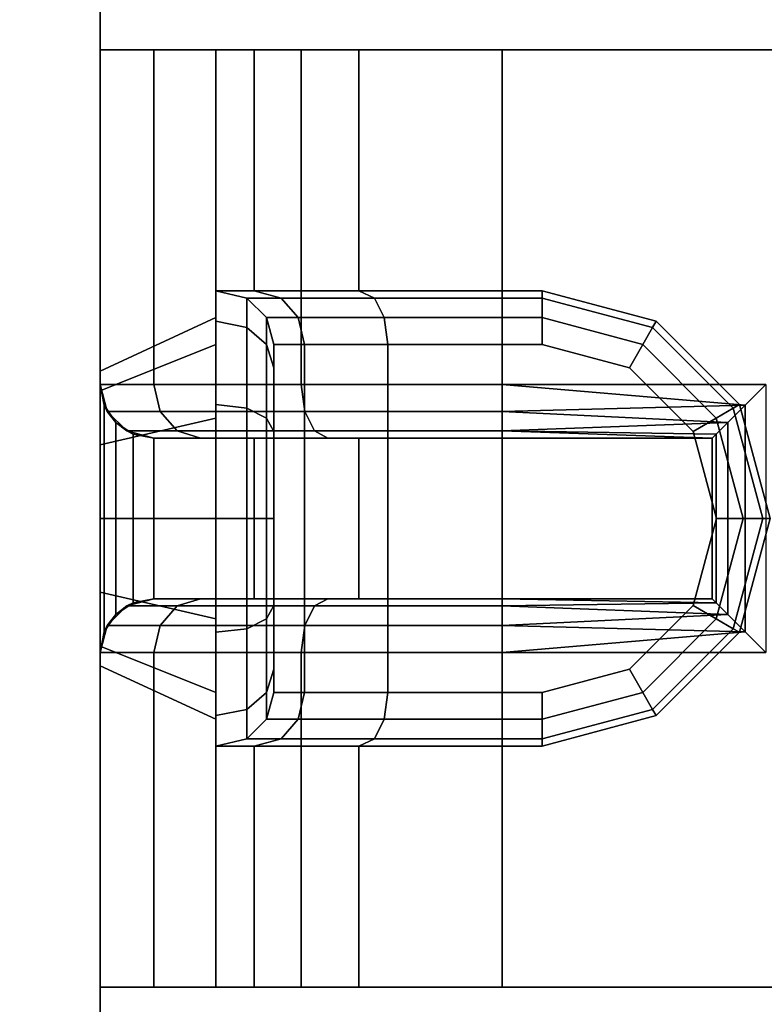
# Model space of a CAD drawing. Extents: x -186 to 138, y 19 to 109.
# Drawn here: x -183 to -183, y 51 to 52 of the extents above; entities that cross this region are included whole.
import ezdxf

# ---------------------------------------------------------------- set-up
doc = ezdxf.new("R2010")
doc.units = 0
doc.header["$LTSCALE"] = 96
doc.header["$MEASUREMENT"] = 0
for name, color, linetype in [('AFUFR-3-TPLM', 7, 'Continuous'), ('AFUWA-3-BTPT', 7, 'Continuous'), ('AFUWA-3-MDLM', 7, 'Continuous'), ('MAIN_FURN', 7, 'Continuous')]:
    doc.layers.add(name, color=color, linetype=linetype)

# ---------------------------------------------------------------- blocks, each defined once
blk = doc.blocks.new('MO6630LNTTGU3')
at = {"layer": 'AFUFR-3-TPLM', "color": 42, "linetype": 'Continuous'}
for points, invisible_edges in [([(0, -30, 28), (66, 0, 28), (0, 0, 28)], 1), ([(66, -30, 28), (66, 0, 28), (0, -30, 28)], 2), ([(66, -30, 29), (0, 0, 29), (66, 0, 29)], 1), ([(0, -30, 29), (0, 0, 29), (66, -30, 29)], 2)]:
    blk.add_3dface(points, dxfattribs=dict(at, invisible_edges=invisible_edges))
blk = doc.blocks.new('ZN5718MODL')
at = {"layer": 'AFUWA-3-BTPT', "color": 30, "linetype": 'Continuous'}
for points, invisible_edges in [([(31.375, -0.75, 17.625), (31.375, -0.80024, 17.8125), (31.0625, -0.80024, 17.8125)], 12), ([(31.0625, -0.75, 17.625), (31.375, -0.75, 17.625), (31.0625, -0.80024, 17.8125)], 2), ([(31.9375, -0.858, 14), (31.0625, -0.75, 14), (31.0625, -0.858, 14)], 1), ([(31.9375, -0.75, 14), (31.0625, -0.75, 14), (31.9375, -0.858, 14)], 2), ([(31.0625, -0.75, 14), (31.3625, -0.75, 14.375), (31.3625, -0.75, 17)], 15), ([(31.38092, -0.75, 14.30625), (31.3625, -0.75, 14.375), (31.0625, -0.75, 14)], 14), ([(31.43125, -0.75, 14.25592), (31.38092, -0.75, 14.30625), (31.0625, -0.75, 14)], 14), ([(31.0625, -0.75, 17.625), (31.3625, -0.75, 17), (31.375, -0.75, 17.379)], 15), ([(31.375, -0.75, 17.625), (31.0625, -0.75, 17.625), (31.375, -0.75, 17.379)], 2), ([(31.0625, -0.75, 14), (31.9375, -0.75, 14), (31.5, -0.75, 14.2375)], 14), ([(31.43125, -0.75, 14.25592), (31.0625, -0.75, 14), (31.5, -0.75, 14.2375)], 3), ([(31.3625, -0.75, 17), (31.0625, -0.75, 17.625), (31.0625, -0.75, 14)], 13), ([(31.0625, -0.75, 14), (31.0625, -0.858, 17.625), (31.0625, -0.858, 14)], 1), ([(31.0625, -0.75, 17.625), (31.0625, -0.858, 17.625), (31.0625, -0.75, 14)], 3), ([(31.0625, -0.80024, 17.8125), (31.0625, -0.858, 17.625), (31.0625, -0.75, 17.625)], 3), ([(31.3125, -0.858, 17), (31.33762, -0.858, 17.09375), (31.3625, -0.75, 17)], 2), ([(31.38092, -0.75, 16.93125), (31.3125, -0.858, 17), (31.3625, -0.75, 17)], 1), ([(31.33762, -0.858, 16.90625), (31.3125, -0.858, 17), (31.38092, -0.75, 16.93125)], 2), ([(31.3125, -0.858, 14.375), (31.33762, -0.858, 14.46875), (31.3625, -0.75, 14.375)], 2), ([(31.38092, -0.75, 14.30625), (31.3125, -0.858, 14.375), (31.3625, -0.75, 14.375)], 1), ([(31.33762, -0.858, 14.28125), (31.3125, -0.858, 14.375), (31.38092, -0.75, 14.30625)], 2), ([(31.33762, -0.858, 17.09375), (31.40625, -0.858, 17.16238), (31.38092, -0.75, 17.06875)], 2), ([(31.3625, -0.75, 17), (31.33762, -0.858, 17.09375), (31.38092, -0.75, 17.06875)], 1), ([(31.43125, -0.75, 16.88092), (31.33762, -0.858, 16.90625), (31.38092, -0.75, 16.93125)], 1), ([(31.40625, -0.858, 16.83762), (31.33762, -0.858, 16.90625), (31.43125, -0.75, 16.88092)], 2), ([(31.33762, -0.858, 14.46875), (31.40625, -0.858, 14.53738), (31.38092, -0.75, 14.44375)], 2), ([(31.3625, -0.75, 14.375), (31.33762, -0.858, 14.46875), (31.38092, -0.75, 14.44375)], 1), ([(31.43125, -0.75, 14.25592), (31.33762, -0.858, 14.28125), (31.38092, -0.75, 14.30625)], 1), ([(31.40625, -0.858, 14.21262), (31.33762, -0.858, 14.28125), (31.43125, -0.75, 14.25592)], 2), ([(31.3625, -0.75, 17), (31.38092, -0.75, 14.44375), (31.38092, -0.75, 16.93125)], 3), ([(31.3625, -0.75, 14.375), (31.38092, -0.75, 14.44375), (31.3625, -0.75, 17)], 14), ([(31.375, -0.75, 17.379), (31.3625, -0.75, 17), (31.38092, -0.75, 17.06875)], 13), ([(31.625, -0.75, 17.379), (31.39413, -0.75381, 17.39813), (31.375, -0.75, 17.379)], 1), ([(31.4, -0.80604, 17.80915), (31.375, -0.75, 17.625), (31.4, -0.7567, 17.625)], 1), ([(31.375, -0.80024, 17.8125), (31.375, -0.75, 17.625), (31.4, -0.80604, 17.80915)], 2), ([(31.375, -0.75, 17.379), (31.5, -0.75, 17.1375), (31.625, -0.75, 17.379)], 3), ([(31.43125, -0.75, 17.11908), (31.5, -0.75, 17.1375), (31.375, -0.75, 17.379)], 14), ([(31.38092, -0.75, 17.06875), (31.43125, -0.75, 17.11908), (31.375, -0.75, 17.379)], 14), ([(31.38092, -0.75, 17.06875), (31.40625, -0.858, 17.16238), (31.43125, -0.75, 17.11908)], 1), ([(31.38092, -0.75, 14.44375), (31.40625, -0.858, 14.53738), (31.43125, -0.75, 14.49408)], 1), ([(31.38092, -0.75, 16.93125), (31.43125, -0.75, 14.49408), (31.43125, -0.75, 16.88092)], 3), ([(31.38092, -0.75, 14.44375), (31.43125, -0.75, 14.49408), (31.38092, -0.75, 16.93125)], 14), ([(31.60587, -0.75381, 17.39813), (31.39413, -0.75381, 17.39813), (31.625, -0.75, 17.379)], 2), ([(31.5, -0.75, 16.8625), (31.40625, -0.858, 16.83762), (31.43125, -0.75, 16.88092)], 1), ([(31.5, -0.858, 16.8125), (31.40625, -0.858, 16.83762), (31.5, -0.75, 16.8625)], 2), ([(31.40625, -0.858, 17.16238), (31.5, -0.858, 17.1875), (31.43125, -0.75, 17.11908)], 2), ([(31.5, -0.75, 14.2375), (31.40625, -0.858, 14.21262), (31.43125, -0.75, 14.25592)], 1), ([(31.5, -0.858, 14.1875), (31.40625, -0.858, 14.21262), (31.5, -0.75, 14.2375)], 2), ([(31.40625, -0.858, 14.53738), (31.5, -0.858, 14.5625), (31.43125, -0.75, 14.49408)], 2), ([(31.43125, -0.75, 17.11908), (31.5, -0.858, 17.1875), (31.5, -0.75, 17.1375)], 1), ([(31.43125, -0.75, 14.49408), (31.5, -0.858, 14.5625), (31.5, -0.75, 14.5125)], 1), ([(31.43125, -0.75, 16.88092), (31.5, -0.75, 14.5125), (31.5, -0.75, 16.8625)], 3), ([(31.43125, -0.75, 14.49408), (31.5, -0.75, 14.5125), (31.43125, -0.75, 16.88092)], 14), ([(31.56875, -0.75, 16.88092), (31.5, -0.858, 16.8125), (31.5, -0.75, 16.8625)], 1), ([(31.59375, -0.858, 16.83762), (31.5, -0.858, 16.8125), (31.56875, -0.75, 16.88092)], 2), ([(31.5, -0.75, 17.1375), (31.59375, -0.858, 17.16238), (31.56875, -0.75, 17.11908)], 1), ([(31.5, -0.858, 17.1875), (31.59375, -0.858, 17.16238), (31.5, -0.75, 17.1375)], 2), ([(31.56875, -0.75, 14.25592), (31.5, -0.858, 14.1875), (31.5, -0.75, 14.2375)], 1), ([(31.59375, -0.858, 14.21262), (31.5, -0.858, 14.1875), (31.56875, -0.75, 14.25592)], 2), ([(31.5, -0.75, 14.5125), (31.59375, -0.858, 14.53738), (31.56875, -0.75, 14.49408)], 1), ([(31.5, -0.858, 14.5625), (31.59375, -0.858, 14.53738), (31.5, -0.75, 14.5125)], 2), ([(31.5, -0.75, 16.8625), (31.56875, -0.75, 14.49408), (31.56875, -0.75, 16.88092)], 3), ([(31.5, -0.75, 14.5125), (31.56875, -0.75, 14.49408), (31.5, -0.75, 16.8625)], 14), ([(31.5, -0.75, 17.1375), (31.56875, -0.75, 17.11908), (31.625, -0.75, 17.379)], 14), ([(31.5, -0.75, 14.2375), (31.9375, -0.75, 14), (31.56875, -0.75, 14.25592)], 3), ([(31.61908, -0.75, 16.93125), (31.59375, -0.858, 16.83762), (31.56875, -0.75, 16.88092)], 1), ([(31.56875, -0.75, 17.11908), (31.66238, -0.858, 17.09375), (31.61908, -0.75, 17.06875)], 1), ([(31.59375, -0.858, 17.16238), (31.66238, -0.858, 17.09375), (31.56875, -0.75, 17.11908)], 2), ([(31.61908, -0.75, 14.30625), (31.59375, -0.858, 14.21262), (31.56875, -0.75, 14.25592)], 1), ([(31.56875, -0.75, 14.49408), (31.66238, -0.858, 14.46875), (31.61908, -0.75, 14.44375)], 1), ([(31.59375, -0.858, 14.53738), (31.66238, -0.858, 14.46875), (31.56875, -0.75, 14.49408)], 2), ([(31.61908, -0.75, 14.44375), (31.56875, -0.75, 16.88092), (31.56875, -0.75, 14.49408)], 3), ([(31.61908, -0.75, 16.93125), (31.56875, -0.75, 16.88092), (31.61908, -0.75, 14.44375)], 14), ([(31.56875, -0.75, 17.11908), (31.61908, -0.75, 17.06875), (31.625, -0.75, 17.379)], 14), ([(31.9375, -0.75, 14), (31.61908, -0.75, 14.30625), (31.56875, -0.75, 14.25592)], 13), ([(31.66238, -0.858, 16.90625), (31.59375, -0.858, 16.83762), (31.61908, -0.75, 16.93125)], 2), ([(31.66238, -0.858, 14.28125), (31.59375, -0.858, 14.21262), (31.61908, -0.75, 14.30625)], 2), ([(31.625, -0.80024, 17.8125), (31.6, -0.7567, 17.625), (31.625, -0.75, 17.625)], 1), ([(31.6375, -0.75, 17), (31.66238, -0.858, 16.90625), (31.61908, -0.75, 16.93125)], 1), ([(31.61908, -0.75, 17.06875), (31.6875, -0.858, 17), (31.6375, -0.75, 17)], 1), ([(31.66238, -0.858, 17.09375), (31.6875, -0.858, 17), (31.61908, -0.75, 17.06875)], 2), ([(31.6375, -0.75, 14.375), (31.66238, -0.858, 14.28125), (31.61908, -0.75, 14.30625)], 1), ([(31.61908, -0.75, 14.44375), (31.6875, -0.858, 14.375), (31.6375, -0.75, 14.375)], 1), ([(31.66238, -0.858, 14.46875), (31.6875, -0.858, 14.375), (31.61908, -0.75, 14.44375)], 2), ([(31.6375, -0.75, 14.375), (31.61908, -0.75, 16.93125), (31.61908, -0.75, 14.44375)], 3), ([(31.6375, -0.75, 17), (31.61908, -0.75, 16.93125), (31.6375, -0.75, 14.375)], 14), ([(31.625, -0.75, 17.379), (31.61908, -0.75, 17.06875), (31.6375, -0.75, 17)], 13), ([(31.6375, -0.75, 14.375), (31.61908, -0.75, 14.30625), (31.9375, -0.75, 14)], 14), ([(31.9375, -0.75, 17.625), (31.625, -0.80024, 17.8125), (31.625, -0.75, 17.625)], 1), ([(31.9375, -0.80024, 17.8125), (31.625, -0.80024, 17.8125), (31.9375, -0.75, 17.625)], 2), ([(31.625, -0.75, 17.379), (31.6375, -0.75, 17), (31.9375, -0.75, 17.625)], 15), ([(31.625, -0.75, 17.625), (31.625, -0.75, 17.379), (31.9375, -0.75, 17.625)], 2), ([(31.6875, -0.858, 17), (31.66238, -0.858, 16.90625), (31.6375, -0.75, 17)], 2), ([(31.6875, -0.858, 14.375), (31.66238, -0.858, 14.28125), (31.6375, -0.75, 14.375)], 2), ([(31.9375, -0.75, 14), (31.6375, -0.75, 17), (31.6375, -0.75, 14.375)], 15), ([(31.9375, -0.75, 17.625), (31.6375, -0.75, 17), (31.9375, -0.75, 14)], 3), ([(31.9375, -0.858, 17.625), (31.9375, -0.75, 14), (31.9375, -0.858, 14)], 1), ([(31.9375, -0.75, 17.625), (31.9375, -0.75, 14), (31.9375, -0.858, 17.625)], 14), ([(31.9375, -0.80024, 17.8125), (31.9375, -0.75, 17.625), (31.9375, -0.858, 17.625)], 14), ([(31.58964, -0.76464, 17.41436), (31.39413, -0.75381, 17.39813), (31.60587, -0.75381, 17.39813)], 1), ([(31.41036, -0.76464, 17.41436), (31.39413, -0.75381, 17.39813), (31.58964, -0.76464, 17.41436)], 2), ([(31.4183, -0.82189, 17.8), (31.4, -0.7567, 17.625), (31.4183, -0.775, 17.625)], 1), ([(31.4, -0.80604, 17.80915), (31.4, -0.7567, 17.625), (31.4183, -0.82189, 17.8)], 2), ([(31.6, -0.80604, 17.80915), (31.5817, -0.775, 17.625), (31.6, -0.7567, 17.625)], 1), ([(31.6, -0.80604, 17.80915), (31.6, -0.7567, 17.625), (31.625, -0.80024, 17.8125)], 2), ([(31.57881, -0.78087, 17.42519), (31.41036, -0.76464, 17.41436), (31.58964, -0.76464, 17.41436)], 1), ([(31.42119, -0.78087, 17.42519), (31.41036, -0.76464, 17.41436), (31.57881, -0.78087, 17.42519)], 2), ([(31.425, -0.84354, 17.7875), (31.4183, -0.775, 17.625), (31.425, -0.8, 17.625)], 1), ([(31.4183, -0.82189, 17.8), (31.4183, -0.775, 17.625), (31.425, -0.84354, 17.7875)], 2), ([(31.42119, -0.78087, 17.42519), (31.575, -0.8, 17.429), (31.425, -0.8, 17.429)], 1), ([(31.57881, -0.78087, 17.42519), (31.575, -0.8, 17.429), (31.42119, -0.78087, 17.42519)], 2), ([(31.5817, -0.82189, 17.8), (31.575, -0.8, 17.625), (31.5817, -0.775, 17.625)], 1), ([(31.5817, -0.82189, 17.8), (31.5817, -0.775, 17.625), (31.6, -0.80604, 17.80915)], 2), ([(31.375, -0.80024, 17.8125), (31.375, -0.9375, 17.94976), (31.0625, -0.9375, 17.94976)], 12), ([(31.0625, -0.80024, 17.8125), (31.375, -0.80024, 17.8125), (31.0625, -0.9375, 17.94976)], 2), ([(31.0625, -0.89377, 17.7585), (31.0625, -0.858, 17.625), (31.0625, -0.80024, 17.8125)], 14), ([(31.0625, -0.9375, 17.94976), (31.0625, -0.89377, 17.7585), (31.0625, -0.80024, 17.8125)], 3), ([(31.4, -0.94085, 17.94396), (31.375, -0.80024, 17.8125), (31.4, -0.80604, 17.80915)], 1), ([(31.375, -0.9375, 17.94976), (31.375, -0.80024, 17.8125), (31.4, -0.94085, 17.94396)], 2), ([(31.4183, -0.95, 17.92811), (31.4, -0.80604, 17.80915), (31.4183, -0.82189, 17.8)], 1), ([(31.4, -0.94085, 17.94396), (31.4, -0.80604, 17.80915), (31.4183, -0.95, 17.92811)], 2), ([(31.575, -0.8, 17.429), (31.425, -0.858, 17.429), (31.425, -0.8, 17.429)], 1), ([(31.575, -0.858, 17.429), (31.425, -0.858, 17.429), (31.575, -0.8, 17.429)], 2), ([(31.425, -0.858, 17.625), (31.425, -0.8, 17.429), (31.425, -0.858, 17.429)], 1), ([(31.425, -0.8, 17.625), (31.425, -0.8, 17.429), (31.425, -0.858, 17.625)], 14), ([(31.425, -0.84354, 17.7875), (31.425, -0.8, 17.625), (31.425, -0.858, 17.625)], 14), ([(31.575, -0.84354, 17.7875), (31.575, -0.8, 17.625), (31.5817, -0.82189, 17.8)], 2), ([(31.575, -0.858, 17.625), (31.575, -0.8, 17.625), (31.575, -0.84354, 17.7875)], 13), ([(31.575, -0.8, 17.429), (31.575, -0.8, 17.625), (31.575, -0.858, 17.625)], 14), ([(31.575, -0.858, 17.429), (31.575, -0.8, 17.429), (31.575, -0.858, 17.625)], 2), ([(31.6, -0.94085, 17.94396), (31.5817, -0.82189, 17.8), (31.6, -0.80604, 17.80915)], 1), ([(31.625, -0.9375, 17.94976), (31.6, -0.80604, 17.80915), (31.625, -0.80024, 17.8125)], 1), ([(31.6, -0.94085, 17.94396), (31.6, -0.80604, 17.80915), (31.625, -0.9375, 17.94976)], 2), ([(31.625, -0.9375, 17.94976), (31.625, -0.80024, 17.8125), (31.9375, -0.80024, 17.8125)], 12), ([(31.9375, -0.9375, 17.94976), (31.625, -0.9375, 17.94976), (31.9375, -0.80024, 17.8125)], 2), ([(31.9375, -0.89377, 17.7585), (31.9375, -0.80024, 17.8125), (31.9375, -0.858, 17.625)], 3), ([(31.9375, -0.9375, 17.94976), (31.9375, -0.80024, 17.8125), (31.9375, -0.89377, 17.7585)], 14), ([(31.425, -0.9625, 17.90646), (31.4183, -0.82189, 17.8), (31.425, -0.84354, 17.7875)], 1), ([(31.4183, -0.95, 17.92811), (31.4183, -0.82189, 17.8), (31.425, -0.9625, 17.90646)], 2), ([(31.5817, -0.95, 17.92811), (31.575, -0.84354, 17.7875), (31.5817, -0.82189, 17.8)], 1), ([(31.5817, -0.95, 17.92811), (31.5817, -0.82189, 17.8), (31.6, -0.94085, 17.94396)], 2), ([(31.425, -0.89377, 17.7585), (31.425, -0.84354, 17.7875), (31.425, -0.858, 17.625)], 3), ([(31.425, -0.9625, 17.90646), (31.425, -0.84354, 17.7875), (31.425, -0.89377, 17.7585)], 14), ([(31.575, -0.9625, 17.90646), (31.575, -0.84354, 17.7875), (31.5817, -0.95, 17.92811)], 2), ([(31.575, -0.84354, 17.7875), (31.575, -0.89377, 17.7585), (31.575, -0.858, 17.625)], 13), ([(31.575, -0.9625, 17.90646), (31.575, -0.89377, 17.7585), (31.575, -0.84354, 17.7875)], 3), ([(31.0625, -0.858, 17.625), (31.2875, -0.89377, 17.7585), (31.2875, -0.858, 17.625)], 1), ([(31.0625, -0.89377, 17.7585), (31.2875, -0.89377, 17.7585), (31.0625, -0.858, 17.625)], 2), ([(31.2875, -0.858, 17.5875), (31.0625, -0.858, 17.625), (31.2875, -0.858, 17.625)], 1), ([(31.3125, -0.858, 17), (31.0625, -0.858, 17.625), (31.2875, -0.858, 17.5875)], 15), ([(31.3125, -0.858, 17), (31.0625, -0.858, 14), (31.0625, -0.858, 17.625)], 13), ([(31.3125, -0.858, 14.375), (31.0625, -0.858, 14), (31.3125, -0.858, 17)], 15), ([(31.0625, -0.858, 14), (31.5, -0.858, 14.1875), (31.9375, -0.858, 14)], 3), ([(31.40625, -0.858, 14.21262), (31.5, -0.858, 14.1875), (31.0625, -0.858, 14)], 14), ([(31.33762, -0.858, 14.28125), (31.40625, -0.858, 14.21262), (31.0625, -0.858, 14)], 14), ([(31.0625, -0.858, 14), (31.3125, -0.858, 14.375), (31.33762, -0.858, 14.28125)], 13), ([(31.31597, -0.858, 17.48125), (31.3125, -0.858, 17), (31.2875, -0.858, 17.5875)], 3), ([(31.2875, -0.89377, 17.7585), (31.2942, -0.887, 17.625), (31.2875, -0.858, 17.625)], 1), ([(31.2875, -0.858, 17.625), (31.2942, -0.887, 17.5875), (31.2875, -0.858, 17.5875)], 1), ([(31.2942, -0.887, 17.625), (31.2942, -0.887, 17.5875), (31.2875, -0.858, 17.625)], 2), ([(31.2875, -0.858, 17.5875), (31.32177, -0.887, 17.4846), (31.31597, -0.858, 17.48125)], 1), ([(31.2942, -0.887, 17.5875), (31.32177, -0.887, 17.4846), (31.2875, -0.858, 17.5875)], 2), ([(31.33762, -0.858, 17.09375), (31.3125, -0.858, 17), (31.31597, -0.858, 17.48125)], 14), ([(31.33762, -0.858, 16.90625), (31.3125, -0.858, 14.375), (31.3125, -0.858, 17)], 3), ([(31.33762, -0.858, 14.46875), (31.3125, -0.858, 14.375), (31.33762, -0.858, 16.90625)], 14), ([(31.39375, -0.858, 17.40347), (31.33762, -0.858, 17.09375), (31.31597, -0.858, 17.48125)], 3), ([(31.31597, -0.858, 17.48125), (31.3971, -0.887, 17.40927), (31.39375, -0.858, 17.40347)], 1), ([(31.32177, -0.887, 17.4846), (31.3971, -0.887, 17.40927), (31.31597, -0.858, 17.48125)], 2), ([(31.40625, -0.858, 17.16238), (31.33762, -0.858, 17.09375), (31.39375, -0.858, 17.40347)], 14), ([(31.40625, -0.858, 16.83762), (31.33762, -0.858, 14.46875), (31.33762, -0.858, 16.90625)], 3), ([(31.40625, -0.858, 14.53738), (31.33762, -0.858, 14.46875), (31.40625, -0.858, 16.83762)], 14), ([(31.5, -0.858, 17.375), (31.40625, -0.858, 17.16238), (31.39375, -0.858, 17.40347)], 3), ([(31.39375, -0.858, 17.40347), (31.5, -0.887, 17.3817), (31.5, -0.858, 17.375)], 1), ([(31.3971, -0.887, 17.40927), (31.5, -0.887, 17.3817), (31.39375, -0.858, 17.40347)], 2), ([(31.5, -0.858, 17.1875), (31.40625, -0.858, 17.16238), (31.5, -0.858, 17.375)], 14), ([(31.5, -0.858, 16.8125), (31.40625, -0.858, 14.53738), (31.40625, -0.858, 16.83762)], 3), ([(31.5, -0.858, 14.5625), (31.40625, -0.858, 14.53738), (31.5, -0.858, 16.8125)], 14), ([(31.575, -0.858, 17.429), (31.425, -0.858, 17.625), (31.425, -0.858, 17.429)], 1), ([(31.575, -0.858, 17.625), (31.425, -0.858, 17.625), (31.575, -0.858, 17.429)], 2), ([(31.575, -0.858, 17.625), (31.425, -0.89377, 17.7585), (31.425, -0.858, 17.625)], 1), ([(31.575, -0.89377, 17.7585), (31.425, -0.89377, 17.7585), (31.575, -0.858, 17.625)], 2), ([(31.59375, -0.858, 17.16238), (31.5, -0.858, 17.1875), (31.5, -0.858, 17.375)], 14), ([(31.59375, -0.858, 16.83762), (31.5, -0.858, 14.5625), (31.5, -0.858, 16.8125)], 3), ([(31.59375, -0.858, 14.53738), (31.5, -0.858, 14.5625), (31.59375, -0.858, 16.83762)], 14), ([(31.5, -0.858, 17.375), (31.60625, -0.858, 17.40347), (31.59375, -0.858, 17.16238)], 14), ([(31.9375, -0.858, 14), (31.5, -0.858, 14.1875), (31.59375, -0.858, 14.21262)], 13), ([(31.5, -0.858, 17.375), (31.6029, -0.887, 17.40927), (31.60625, -0.858, 17.40347)], 1), ([(31.5, -0.887, 17.3817), (31.6029, -0.887, 17.40927), (31.5, -0.858, 17.375)], 2), ([(31.66238, -0.858, 16.90625), (31.59375, -0.858, 14.53738), (31.59375, -0.858, 16.83762)], 3), ([(31.66238, -0.858, 14.46875), (31.59375, -0.858, 14.53738), (31.66238, -0.858, 16.90625)], 14), ([(31.59375, -0.858, 14.21262), (31.66238, -0.858, 14.28125), (31.9375, -0.858, 14)], 14), ([(31.59375, -0.858, 17.16238), (31.60625, -0.858, 17.40347), (31.66238, -0.858, 17.09375)], 3), ([(31.6029, -0.887, 17.40927), (31.67823, -0.887, 17.4846), (31.60625, -0.858, 17.40347)], 2), ([(31.60625, -0.858, 17.40347), (31.68403, -0.858, 17.48125), (31.66238, -0.858, 17.09375)], 14), ([(31.60625, -0.858, 17.40347), (31.67823, -0.887, 17.4846), (31.68403, -0.858, 17.48125)], 1), ([(31.6875, -0.858, 17), (31.66238, -0.858, 14.46875), (31.66238, -0.858, 16.90625)], 3), ([(31.6875, -0.858, 14.375), (31.66238, -0.858, 14.46875), (31.6875, -0.858, 17)], 14), ([(31.66238, -0.858, 14.28125), (31.6875, -0.858, 14.375), (31.9375, -0.858, 14)], 14), ([(31.66238, -0.858, 17.09375), (31.68403, -0.858, 17.48125), (31.6875, -0.858, 17)], 3), ([(31.67823, -0.887, 17.4846), (31.7058, -0.887, 17.5875), (31.68403, -0.858, 17.48125)], 2), ([(31.68403, -0.858, 17.48125), (31.7125, -0.858, 17.5875), (31.6875, -0.858, 17)], 14), ([(31.68403, -0.858, 17.48125), (31.7058, -0.887, 17.5875), (31.7125, -0.858, 17.5875)], 1), ([(31.9375, -0.858, 14), (31.6875, -0.858, 14.375), (31.6875, -0.858, 17)], 15), ([(31.6875, -0.858, 17), (31.9375, -0.858, 17.625), (31.9375, -0.858, 14)], 13), ([(31.7125, -0.858, 17.5875), (31.9375, -0.858, 17.625), (31.6875, -0.858, 17)], 15), ([(31.7058, -0.91889, 17.744), (31.7125, -0.858, 17.625), (31.7058, -0.887, 17.625)], 1), ([(31.7125, -0.89377, 17.7585), (31.7125, -0.858, 17.625), (31.7058, -0.91889, 17.744)], 2), ([(31.7125, -0.858, 17.5875), (31.7058, -0.887, 17.5875), (31.7058, -0.887, 17.625)], 12), ([(31.7125, -0.858, 17.625), (31.7125, -0.858, 17.5875), (31.7058, -0.887, 17.625)], 2), ([(31.7125, -0.858, 17.5875), (31.7125, -0.858, 17.625), (31.9375, -0.858, 17.625)], 12), ([(31.7125, -0.858, 17.625), (31.7125, -0.89377, 17.7585), (31.9375, -0.89377, 17.7585)], 12), ([(31.9375, -0.858, 17.625), (31.7125, -0.858, 17.625), (31.9375, -0.89377, 17.7585)], 2), ([(31.2942, -0.91889, 17.744), (31.2942, -0.887, 17.625), (31.2875, -0.89377, 17.7585)], 2), ([(31.2942, -0.91889, 17.744), (31.3125, -0.9053, 17.625), (31.2942, -0.887, 17.625)], 1), ([(31.3125, -0.9053, 17.5875), (31.2942, -0.887, 17.5875), (31.2942, -0.887, 17.625)], 12), ([(31.3125, -0.9053, 17.625), (31.3125, -0.9053, 17.5875), (31.2942, -0.887, 17.625)], 2), ([(31.33762, -0.9053, 17.49375), (31.32177, -0.887, 17.4846), (31.2942, -0.887, 17.5875)], 12), ([(31.3125, -0.9053, 17.5875), (31.33762, -0.9053, 17.49375), (31.2942, -0.887, 17.5875)], 2), ([(31.32177, -0.887, 17.4846), (31.40625, -0.9053, 17.42512), (31.3971, -0.887, 17.40927)], 1), ([(31.33762, -0.9053, 17.49375), (31.40625, -0.9053, 17.42512), (31.32177, -0.887, 17.4846)], 2), ([(31.3971, -0.887, 17.40927), (31.5, -0.9053, 17.4), (31.5, -0.887, 17.3817)], 1), ([(31.40625, -0.9053, 17.42512), (31.5, -0.9053, 17.4), (31.3971, -0.887, 17.40927)], 2), ([(31.5, -0.887, 17.3817), (31.59375, -0.9053, 17.42512), (31.6029, -0.887, 17.40927)], 1), ([(31.5, -0.9053, 17.4), (31.59375, -0.9053, 17.42512), (31.5, -0.887, 17.3817)], 2), ([(31.59375, -0.9053, 17.42512), (31.66238, -0.9053, 17.49375), (31.6029, -0.887, 17.40927)], 2), ([(31.6029, -0.887, 17.40927), (31.66238, -0.9053, 17.49375), (31.67823, -0.887, 17.4846)], 1), ([(31.66238, -0.9053, 17.49375), (31.6875, -0.9053, 17.5875), (31.67823, -0.887, 17.4846)], 2), ([(31.67823, -0.887, 17.4846), (31.6875, -0.9053, 17.5875), (31.7058, -0.887, 17.5875)], 1), ([(31.6875, -0.93474, 17.73485), (31.7058, -0.887, 17.625), (31.6875, -0.9053, 17.625)], 1), ([(31.7058, -0.91889, 17.744), (31.7058, -0.887, 17.625), (31.6875, -0.93474, 17.73485)], 2), ([(31.7058, -0.887, 17.5875), (31.6875, -0.9053, 17.5875), (31.6875, -0.9053, 17.625)], 12), ([(31.7058, -0.887, 17.625), (31.7058, -0.887, 17.5875), (31.6875, -0.9053, 17.625)], 2), ([(31.2875, -0.9915, 17.85623), (31.2875, -0.89377, 17.7585), (31.0625, -0.89377, 17.7585)], 12), ([(31.0625, -0.9915, 17.85623), (31.2875, -0.9915, 17.85623), (31.0625, -0.89377, 17.7585)], 2), ([(31.0625, -0.9915, 17.85623), (31.0625, -0.89377, 17.7585), (31.0625, -0.9375, 17.94976)], 14), ([(31.2875, -0.9915, 17.85623), (31.2942, -0.91889, 17.744), (31.2875, -0.89377, 17.7585)], 1), ([(31.425, -0.9915, 17.85623), (31.425, -0.9625, 17.90646), (31.425, -0.89377, 17.7585)], 3), ([(31.425, -0.9915, 17.85623), (31.425, -0.89377, 17.7585), (31.575, -0.89377, 17.7585)], 12), ([(31.575, -0.9915, 17.85623), (31.425, -0.9915, 17.85623), (31.575, -0.89377, 17.7585)], 2), ([(31.575, -0.9915, 17.85623), (31.575, -0.89377, 17.7585), (31.575, -0.9625, 17.90646)], 14), ([(31.7058, -1.006, 17.83111), (31.7125, -0.89377, 17.7585), (31.7058, -0.91889, 17.744)], 1), ([(31.7125, -0.9915, 17.85623), (31.7125, -0.89377, 17.7585), (31.7058, -1.006, 17.83111)], 2), ([(31.7125, -0.89377, 17.7585), (31.7125, -0.9915, 17.85623), (31.9375, -0.9915, 17.85623)], 12), ([(31.9375, -0.89377, 17.7585), (31.7125, -0.89377, 17.7585), (31.9375, -0.9915, 17.85623)], 2), ([(31.9375, -0.9915, 17.85623), (31.9375, -0.9375, 17.94976), (31.9375, -0.89377, 17.7585)], 3), ([(31.3125, -0.93474, 17.73485), (31.3125, -0.9053, 17.625), (31.2942, -0.91889, 17.744)], 2), ([(31.3125, -0.93474, 17.73485), (31.3375, -0.912, 17.625), (31.3125, -0.9053, 17.625)], 1), ([(31.3375, -0.912, 17.5875), (31.3125, -0.9053, 17.5875), (31.3125, -0.9053, 17.625)], 12), ([(31.3375, -0.912, 17.625), (31.3375, -0.912, 17.5875), (31.3125, -0.9053, 17.625)], 2), ([(31.35927, -0.912, 17.50625), (31.33762, -0.9053, 17.49375), (31.3125, -0.9053, 17.5875)], 12), ([(31.3375, -0.912, 17.5875), (31.35927, -0.912, 17.50625), (31.3125, -0.9053, 17.5875)], 2), ([(31.33762, -0.9053, 17.49375), (31.41875, -0.912, 17.44677), (31.40625, -0.9053, 17.42512)], 1), ([(31.35927, -0.912, 17.50625), (31.41875, -0.912, 17.44677), (31.33762, -0.9053, 17.49375)], 2), ([(31.40625, -0.9053, 17.42512), (31.5, -0.912, 17.425), (31.5, -0.9053, 17.4)], 1), ([(31.41875, -0.912, 17.44677), (31.5, -0.912, 17.425), (31.40625, -0.9053, 17.42512)], 2), ([(31.5, -0.9053, 17.4), (31.58125, -0.912, 17.44677), (31.59375, -0.9053, 17.42512)], 1), ([(31.5, -0.912, 17.425), (31.58125, -0.912, 17.44677), (31.5, -0.9053, 17.4)], 2), ([(31.58125, -0.912, 17.44677), (31.64073, -0.912, 17.50625), (31.59375, -0.9053, 17.42512)], 2), ([(31.59375, -0.9053, 17.42512), (31.64073, -0.912, 17.50625), (31.66238, -0.9053, 17.49375)], 1), ([(31.64073, -0.912, 17.50625), (31.6625, -0.912, 17.5875), (31.66238, -0.9053, 17.49375)], 2), ([(31.66238, -0.9053, 17.49375), (31.6625, -0.912, 17.5875), (31.6875, -0.9053, 17.5875)], 1), ([(31.6625, -0.94054, 17.7315), (31.6875, -0.9053, 17.625), (31.6625, -0.912, 17.625)], 1), ([(31.6875, -0.93474, 17.73485), (31.6875, -0.9053, 17.625), (31.6625, -0.94054, 17.7315)], 2), ([(31.6625, -0.912, 17.625), (31.6875, -0.9053, 17.5875), (31.6625, -0.912, 17.5875)], 1), ([(31.6875, -0.9053, 17.625), (31.6875, -0.9053, 17.5875), (31.6625, -0.912, 17.625)], 2), ([(31.2942, -1.006, 17.83111), (31.2942, -0.91889, 17.744), (31.2875, -0.9915, 17.85623)], 2), ([(31.2942, -1.006, 17.83111), (31.3125, -0.93474, 17.73485), (31.2942, -0.91889, 17.744)], 1), ([(31.3375, -0.94054, 17.7315), (31.3375, -0.912, 17.625), (31.3125, -0.93474, 17.73485)], 2), ([(31.3375, -0.912, 17.625), (31.3375, -0.94054, 17.7315), (31.6625, -0.94054, 17.7315)], 12), ([(31.6625, -0.912, 17.625), (31.3375, -0.912, 17.625), (31.6625, -0.94054, 17.7315)], 2), ([(31.6625, -0.912, 17.625), (31.3375, -0.912, 17.5875), (31.3375, -0.912, 17.625)], 1), ([(31.6625, -0.912, 17.5875), (31.3375, -0.912, 17.5875), (31.6625, -0.912, 17.625)], 3), ([(31.64073, -0.912, 17.50625), (31.3375, -0.912, 17.5875), (31.6625, -0.912, 17.5875)], 3), ([(31.35927, -0.912, 17.50625), (31.3375, -0.912, 17.5875), (31.64073, -0.912, 17.50625)], 14), ([(31.58125, -0.912, 17.44677), (31.35927, -0.912, 17.50625), (31.64073, -0.912, 17.50625)], 3), ([(31.41875, -0.912, 17.44677), (31.35927, -0.912, 17.50625), (31.58125, -0.912, 17.44677)], 14), ([(31.5, -0.912, 17.425), (31.41875, -0.912, 17.44677), (31.58125, -0.912, 17.44677)], 2), ([(31.6875, -1.01515, 17.81526), (31.7058, -0.91889, 17.744), (31.6875, -0.93474, 17.73485)], 1), ([(31.7058, -1.006, 17.83111), (31.7058, -0.91889, 17.744), (31.6875, -1.01515, 17.81526)], 2), ([(31.0625, -1.125, 18), (31.375, -0.9375, 17.94976), (31.375, -1.125, 18)], 1), ([(31.0625, -0.9375, 17.94976), (31.375, -0.9375, 17.94976), (31.0625, -1.125, 18)], 2), ([(31.0625, -1.125, 18), (31.0625, -0.9915, 17.85623), (31.0625, -0.9375, 17.94976)], 3), ([(31.3125, -1.01515, 17.81526), (31.3125, -0.93474, 17.73485), (31.2942, -1.006, 17.83111)], 2), ([(31.3125, -1.01515, 17.81526), (31.3375, -0.94054, 17.7315), (31.3125, -0.93474, 17.73485)], 1), ([(31.375, -0.9375, 17.94976), (31.4, -0.94085, 17.94396), (31.4, -1.125, 17.9933)], 12), ([(31.375, -1.125, 18), (31.375, -0.9375, 17.94976), (31.4, -1.125, 17.9933)], 2), ([(31.625, -1.125, 18), (31.6, -0.94085, 17.94396), (31.625, -0.9375, 17.94976)], 1), ([(31.625, -1.125, 18), (31.625, -0.9375, 17.94976), (31.9375, -0.9375, 17.94976)], 12), ([(31.9375, -1.125, 18), (31.625, -1.125, 18), (31.9375, -0.9375, 17.94976)], 2), ([(31.6625, -1.0185, 17.80946), (31.6875, -0.93474, 17.73485), (31.6625, -0.94054, 17.7315)], 1), ([(31.6875, -1.01515, 17.81526), (31.6875, -0.93474, 17.73485), (31.6625, -1.0185, 17.80946)], 2), ([(31.9375, -1.125, 17.892), (31.9375, -0.9375, 17.94976), (31.9375, -0.9915, 17.85623)], 3), ([(31.9375, -1.125, 18), (31.9375, -0.9375, 17.94976), (31.9375, -1.125, 17.892)], 14), ([(31.3375, -1.0185, 17.80946), (31.3375, -0.94054, 17.7315), (31.3125, -1.01515, 17.81526)], 2), ([(31.3375, -0.94054, 17.7315), (31.3375, -1.0185, 17.80946), (31.6625, -1.0185, 17.80946)], 12), ([(31.6625, -0.94054, 17.7315), (31.3375, -0.94054, 17.7315), (31.6625, -1.0185, 17.80946)], 2), ([(31.4, -0.94085, 17.94396), (31.4183, -0.95, 17.92811), (31.4183, -1.125, 17.975)], 12), ([(31.4, -1.125, 17.9933), (31.4, -0.94085, 17.94396), (31.4183, -1.125, 17.975)], 2), ([(31.5817, -0.95, 17.92811), (31.6, -0.94085, 17.94396), (31.6, -1.125, 17.9933)], 12), ([(31.6, -1.125, 17.9933), (31.6, -0.94085, 17.94396), (31.625, -1.125, 18)], 2), ([(31.425, -1.125, 17.95), (31.4183, -0.95, 17.92811), (31.425, -0.9625, 17.90646)], 1), ([(31.4183, -1.125, 17.975), (31.4183, -0.95, 17.92811), (31.425, -1.125, 17.95)], 2), ([(31.575, -0.9625, 17.90646), (31.5817, -0.95, 17.92811), (31.5817, -1.125, 17.975)], 12), ([(31.5817, -1.125, 17.975), (31.5817, -0.95, 17.92811), (31.6, -1.125, 17.9933)], 2), ([(31.425, -1.125, 17.95), (31.425, -0.9625, 17.90646), (31.425, -0.9915, 17.85623)], 14), ([(31.575, -1.125, 17.95), (31.575, -0.9625, 17.90646), (31.5817, -1.125, 17.975)], 2), ([(31.575, -1.125, 17.95), (31.575, -0.9915, 17.85623), (31.575, -0.9625, 17.90646)], 3), ([(31.2875, -1.125, 17.892), (31.2875, -0.9915, 17.85623), (31.0625, -0.9915, 17.85623)], 12), ([(31.0625, -1.125, 17.892), (31.2875, -1.125, 17.892), (31.0625, -0.9915, 17.85623)], 2), ([(31.0625, -1.125, 17.892), (31.0625, -0.9915, 17.85623), (31.0625, -1.125, 18)], 14), ([(31.2875, -1.125, 17.892), (31.2942, -1.006, 17.83111), (31.2875, -0.9915, 17.85623)], 1), ([(31.425, -1.125, 17.892), (31.425, -1.125, 17.95), (31.425, -0.9915, 17.85623)], 3), ([(31.425, -1.125, 17.892), (31.425, -0.9915, 17.85623), (31.575, -0.9915, 17.85623)], 12), ([(31.575, -1.125, 17.892), (31.425, -1.125, 17.892), (31.575, -0.9915, 17.85623)], 2), ([(31.575, -1.125, 17.892), (31.575, -0.9915, 17.85623), (31.575, -1.125, 17.95)], 14), ([(31.7125, -0.9915, 17.85623), (31.7058, -1.006, 17.83111), (31.7058, -1.125, 17.863)], 12), ([(31.7125, -1.125, 17.892), (31.7125, -0.9915, 17.85623), (31.7058, -1.125, 17.863)], 2), ([(31.9375, -1.125, 17.892), (31.7125, -0.9915, 17.85623), (31.7125, -1.125, 17.892)], 1), ([(31.9375, -0.9915, 17.85623), (31.7125, -0.9915, 17.85623), (31.9375, -1.125, 17.892)], 2), ([(31.2942, -1.125, 17.863), (31.2942, -1.006, 17.83111), (31.2875, -1.125, 17.892)], 2), ([(31.3125, -1.01515, 17.81526), (31.2942, -1.006, 17.83111), (31.2942, -1.125, 17.863)], 12), ([(31.7058, -1.006, 17.83111), (31.6875, -1.01515, 17.81526), (31.6875, -1.125, 17.8447)], 12), ([(31.7058, -1.125, 17.863), (31.7058, -1.006, 17.83111), (31.6875, -1.125, 17.8447)], 2), ([(31.3125, -1.125, 17.8447), (31.3125, -1.01515, 17.81526), (31.2942, -1.125, 17.863)], 2), ([(31.3375, -1.0185, 17.80946), (31.3125, -1.01515, 17.81526), (31.3125, -1.125, 17.8447)], 12), ([(31.3375, -1.125, 17.838), (31.3375, -1.0185, 17.80946), (31.3125, -1.125, 17.8447)], 2), ([(31.6625, -1.125, 17.838), (31.3375, -1.0185, 17.80946), (31.3375, -1.125, 17.838)], 1), ([(31.6625, -1.0185, 17.80946), (31.3375, -1.0185, 17.80946), (31.6625, -1.125, 17.838)], 2), ([(31.6625, -1.125, 17.838), (31.6875, -1.01515, 17.81526), (31.6625, -1.0185, 17.80946)], 1), ([(31.6875, -1.125, 17.8447), (31.6875, -1.01515, 17.81526), (31.6625, -1.125, 17.838)], 2), ([(31.0625, -1.125, 17.892), (31.2875, -1.1625, 17.892), (31.2875, -1.125, 17.892)], 1), ([(31.0625, -1.125, 18), (31.3625, -1.75, 18), (31.0625, -4.75, 18)], 3), ([(31.375, -1.371, 18), (31.3625, -1.75, 18), (31.0625, -1.125, 18)], 15), ([(31.375, -1.125, 18), (31.375, -1.371, 18), (31.0625, -1.125, 18)], 2), ([(31.3125, -1.75, 17.892), (31.2875, -1.1625, 17.892), (31.0625, -1.125, 17.892)], 15), ([(31.0625, -4.75, 17.892), (31.3125, -1.75, 17.892), (31.0625, -1.125, 17.892)], 3), ([(31.0625, -4.75, 18), (31.0625, -1.125, 17.892), (31.0625, -1.125, 18)], 3), ([(31.0625, -4.75, 17.892), (31.0625, -1.125, 17.892), (31.0625, -4.75, 18)], 2), ([(31.2875, -1.1625, 17.892), (31.2942, -1.125, 17.863), (31.2875, -1.125, 17.892)], 1), ([(31.2942, -1.1625, 17.863), (31.2942, -1.125, 17.863), (31.2875, -1.1625, 17.892)], 2), ([(31.3125, -1.125, 17.8447), (31.2942, -1.125, 17.863), (31.2942, -1.1625, 17.863)], 12), ([(31.3125, -1.1625, 17.8447), (31.3125, -1.125, 17.8447), (31.2942, -1.1625, 17.863)], 2), ([(31.3375, -1.125, 17.838), (31.3125, -1.125, 17.8447), (31.3125, -1.1625, 17.8447)], 12), ([(31.3375, -1.1625, 17.838), (31.3375, -1.125, 17.838), (31.3125, -1.1625, 17.8447)], 2), ([(31.3375, -1.1625, 17.838), (31.6625, -1.125, 17.838), (31.3375, -1.125, 17.838)], 1), ([(31.6625, -1.1625, 17.838), (31.6625, -1.125, 17.838), (31.3375, -1.1625, 17.838)], 14), ([(31.425, -1.321, 17.892), (31.425, -1.125, 17.95), (31.425, -1.125, 17.892)], 3), ([(31.425, -1.321, 17.95), (31.425, -1.125, 17.95), (31.425, -1.321, 17.892)], 2), ([(31.575, -1.125, 17.892), (31.425, -1.321, 17.892), (31.425, -1.125, 17.892)], 1), ([(31.575, -1.321, 17.892), (31.425, -1.321, 17.892), (31.575, -1.125, 17.892)], 2), ([(31.575, -1.321, 17.95), (31.575, -1.125, 17.892), (31.575, -1.125, 17.95)], 3), ([(31.575, -1.321, 17.892), (31.575, -1.125, 17.892), (31.575, -1.321, 17.95)], 2), ([(31.9375, -1.125, 18), (31.6375, -1.75, 18), (31.625, -1.371, 18)], 15), ([(31.625, -1.125, 18), (31.9375, -1.125, 18), (31.625, -1.371, 18)], 2), ([(31.6375, -1.75, 18), (31.9375, -1.125, 18), (31.9375, -4.75, 18)], 13), ([(31.6625, -1.1625, 17.838), (31.6875, -1.125, 17.8447), (31.6625, -1.125, 17.838)], 1), ([(31.6875, -1.1625, 17.8447), (31.6875, -1.125, 17.8447), (31.6625, -1.1625, 17.838)], 2), ([(31.9375, -1.125, 17.892), (31.7125, -1.1625, 17.892), (31.6875, -1.75, 17.892)], 15), ([(31.6875, -1.75, 17.892), (31.9375, -4.75, 17.892), (31.9375, -1.125, 17.892)], 13), ([(31.7058, -1.125, 17.863), (31.6875, -1.125, 17.8447), (31.6875, -1.1625, 17.8447)], 12), ([(31.7058, -1.1625, 17.863), (31.7058, -1.125, 17.863), (31.6875, -1.1625, 17.8447)], 2), ([(31.7125, -1.125, 17.892), (31.7058, -1.125, 17.863), (31.7058, -1.1625, 17.863)], 12), ([(31.7125, -1.1625, 17.892), (31.7125, -1.125, 17.892), (31.7058, -1.1625, 17.863)], 2), ([(31.7125, -1.125, 17.892), (31.7125, -1.1625, 17.892), (31.9375, -1.125, 17.892)], 2), ([(31.9375, -4.75, 17.892), (31.9375, -1.125, 18), (31.9375, -1.125, 17.892)], 3), ([(31.9375, -4.75, 18), (31.9375, -1.125, 18), (31.9375, -4.75, 17.892)], 2), ([(31.3125, -1.75, 17.892), (31.31597, -1.26875, 17.892), (31.2875, -1.1625, 17.892)], 13), ([(31.2875, -1.1625, 17.892), (31.31597, -1.26875, 17.892), (31.2942, -1.1625, 17.863)], 2), ([(31.2942, -1.1625, 17.863), (31.32177, -1.2654, 17.863), (31.3125, -1.1625, 17.8447)], 2), ([(31.31597, -1.26875, 17.892), (31.32177, -1.2654, 17.863), (31.2942, -1.1625, 17.863)], 12), ([(31.3125, -1.1625, 17.8447), (31.33762, -1.25625, 17.8447), (31.3375, -1.1625, 17.838)], 2), ([(31.32177, -1.2654, 17.863), (31.33762, -1.25625, 17.8447), (31.3125, -1.1625, 17.8447)], 12), ([(31.3375, -1.1625, 17.838), (31.33762, -1.25625, 17.8447), (31.35927, -1.24375, 17.838)], 1), ([(31.64073, -1.24375, 17.838), (31.6625, -1.1625, 17.838), (31.3375, -1.1625, 17.838)], 14), ([(31.35927, -1.24375, 17.838), (31.64073, -1.24375, 17.838), (31.3375, -1.1625, 17.838)], 3), ([(31.64073, -1.24375, 17.838), (31.6875, -1.1625, 17.8447), (31.6625, -1.1625, 17.838)], 1), ([(31.66238, -1.25625, 17.8447), (31.6875, -1.1625, 17.8447), (31.64073, -1.24375, 17.838)], 2), ([(31.66238, -1.25625, 17.8447), (31.7058, -1.1625, 17.863), (31.6875, -1.1625, 17.8447)], 1), ([(31.67823, -1.2654, 17.863), (31.7058, -1.1625, 17.863), (31.66238, -1.25625, 17.8447)], 2), ([(31.67823, -1.2654, 17.863), (31.7125, -1.1625, 17.892), (31.7058, -1.1625, 17.863)], 1), ([(31.68403, -1.26875, 17.892), (31.7125, -1.1625, 17.892), (31.67823, -1.2654, 17.863)], 2), ([(31.7125, -1.1625, 17.892), (31.68403, -1.26875, 17.892), (31.6875, -1.75, 17.892)], 14), ([(31.33762, -1.25625, 17.8447), (31.40625, -1.32488, 17.8447), (31.35927, -1.24375, 17.838)], 2), ([(31.35927, -1.24375, 17.838), (31.40625, -1.32488, 17.8447), (31.41875, -1.30323, 17.838)], 1), ([(31.58125, -1.30323, 17.838), (31.64073, -1.24375, 17.838), (31.35927, -1.24375, 17.838)], 14), ([(31.41875, -1.30323, 17.838), (31.58125, -1.30323, 17.838), (31.35927, -1.24375, 17.838)], 3), ([(31.58125, -1.30323, 17.838), (31.66238, -1.25625, 17.8447), (31.64073, -1.24375, 17.838)], 1), ([(31.32177, -1.2654, 17.863), (31.3971, -1.34073, 17.863), (31.33762, -1.25625, 17.8447)], 2), ([(31.33762, -1.25625, 17.8447), (31.3971, -1.34073, 17.863), (31.40625, -1.32488, 17.8447)], 1), ([(31.59375, -1.32488, 17.8447), (31.66238, -1.25625, 17.8447), (31.58125, -1.30323, 17.838)], 2), ([(31.59375, -1.32488, 17.8447), (31.67823, -1.2654, 17.863), (31.66238, -1.25625, 17.8447)], 1), ([(31.31597, -1.26875, 17.892), (31.39375, -1.34653, 17.892), (31.32177, -1.2654, 17.863)], 2), ([(31.32177, -1.2654, 17.863), (31.39375, -1.34653, 17.892), (31.3971, -1.34073, 17.863)], 1), ([(31.6029, -1.34073, 17.863), (31.67823, -1.2654, 17.863), (31.59375, -1.32488, 17.8447)], 2), ([(31.6029, -1.34073, 17.863), (31.68403, -1.26875, 17.892), (31.67823, -1.2654, 17.863)], 1), ([(31.33762, -1.65625, 17.892), (31.31597, -1.26875, 17.892), (31.3125, -1.75, 17.892)], 3), ([(31.39375, -1.34653, 17.892), (31.31597, -1.26875, 17.892), (31.33762, -1.65625, 17.892)], 14), ([(31.60625, -1.34653, 17.892), (31.68403, -1.26875, 17.892), (31.6029, -1.34073, 17.863)], 2), ([(31.68403, -1.26875, 17.892), (31.60625, -1.34653, 17.892), (31.66238, -1.65625, 17.892)], 14), ([(31.6875, -1.75, 17.892), (31.68403, -1.26875, 17.892), (31.66238, -1.65625, 17.892)], 3), ([(31.40625, -1.32488, 17.8447), (31.5, -1.35, 17.8447), (31.41875, -1.30323, 17.838)], 2), ([(31.41875, -1.30323, 17.838), (31.5, -1.35, 17.8447), (31.5, -1.325, 17.838)], 1), ([(31.5, -1.325, 17.838), (31.58125, -1.30323, 17.838), (31.41875, -1.30323, 17.838)], 2), ([(31.5, -1.325, 17.838), (31.59375, -1.32488, 17.8447), (31.58125, -1.30323, 17.838)], 1), ([(31.575, -1.321, 17.95), (31.57881, -1.32481, 17.96913), (31.42119, -1.32481, 17.96913)], 12), ([(31.42119, -1.32481, 17.96913), (31.425, -1.321, 17.95), (31.575, -1.321, 17.95)], 12), ([(31.425, -1.321, 17.95), (31.575, -1.321, 17.892), (31.575, -1.321, 17.95)], 1), ([(31.425, -1.321, 17.892), (31.575, -1.321, 17.892), (31.425, -1.321, 17.95)], 2), ([(31.3971, -1.34073, 17.863), (31.5, -1.3683, 17.863), (31.40625, -1.32488, 17.8447)], 2), ([(31.40625, -1.32488, 17.8447), (31.5, -1.3683, 17.863), (31.5, -1.35, 17.8447)], 1), ([(31.42119, -1.32481, 17.96913), (31.58964, -1.33564, 17.98536), (31.41036, -1.33564, 17.98536)], 1), ([(31.57881, -1.32481, 17.96913), (31.58964, -1.33564, 17.98536), (31.42119, -1.32481, 17.96913)], 2), ([(31.5, -1.35, 17.8447), (31.59375, -1.32488, 17.8447), (31.5, -1.325, 17.838)], 2), ([(31.5, -1.35, 17.8447), (31.6029, -1.34073, 17.863), (31.59375, -1.32488, 17.8447)], 1), ([(31.39375, -1.34653, 17.892), (31.5, -1.375, 17.892), (31.3971, -1.34073, 17.863)], 2), ([(31.41036, -1.33564, 17.98536), (31.60587, -1.35187, 17.99619), (31.39413, -1.35187, 17.99619)], 1), ([(31.3971, -1.34073, 17.863), (31.5, -1.375, 17.892), (31.5, -1.3683, 17.863)], 1), ([(31.58964, -1.33564, 17.98536), (31.60587, -1.35187, 17.99619), (31.41036, -1.33564, 17.98536)], 2), ([(31.5, -1.3683, 17.863), (31.6029, -1.34073, 17.863), (31.5, -1.35, 17.8447)], 2), ([(31.5, -1.3683, 17.863), (31.60625, -1.34653, 17.892), (31.6029, -1.34073, 17.863)], 1), ([(31.40625, -1.58762, 17.892), (31.39375, -1.34653, 17.892), (31.33762, -1.65625, 17.892)], 3), ([(31.5, -1.375, 17.892), (31.39375, -1.34653, 17.892), (31.40625, -1.58762, 17.892)], 14), ([(31.60625, -1.34653, 17.892), (31.5, -1.375, 17.892), (31.59375, -1.58762, 17.892)], 14), ([(31.5, -1.375, 17.892), (31.60625, -1.34653, 17.892), (31.5, -1.3683, 17.863)], 2), ([(31.66238, -1.65625, 17.892), (31.60625, -1.34653, 17.892), (31.59375, -1.58762, 17.892)], 3), ([(31.375, -1.371, 18), (31.60587, -1.35187, 17.99619), (31.625, -1.371, 18)], 1), ([(31.39413, -1.35187, 17.99619), (31.60587, -1.35187, 17.99619), (31.375, -1.371, 18)], 2)]:
    blk.add_3dface(points, dxfattribs=dict(at, invisible_edges=invisible_edges))
for points in [[(31.375, -0.75, 17.625), (31.39413, -0.75381, 17.39813), (31.4, -0.7567, 17.625)], [(31.375, -0.75, 17.379), (31.39413, -0.75381, 17.39813), (31.375, -0.75, 17.625)], [(31.6, -0.7567, 17.625), (31.60587, -0.75381, 17.39813), (31.625, -0.75, 17.625)], [(31.625, -0.75, 17.625), (31.60587, -0.75381, 17.39813), (31.625, -0.75, 17.379)], [(31.39413, -0.75381, 17.39813), (31.41036, -0.76464, 17.41436), (31.4, -0.7567, 17.625)], [(31.4, -0.7567, 17.625), (31.41036, -0.76464, 17.41436), (31.4183, -0.775, 17.625)], [(31.5817, -0.775, 17.625), (31.58964, -0.76464, 17.41436), (31.6, -0.7567, 17.625)], [(31.58964, -0.76464, 17.41436), (31.60587, -0.75381, 17.39813), (31.6, -0.7567, 17.625)], [(31.41036, -0.76464, 17.41436), (31.42119, -0.78087, 17.42519), (31.4183, -0.775, 17.625)], [(31.57881, -0.78087, 17.42519), (31.58964, -0.76464, 17.41436), (31.5817, -0.775, 17.625)], [(31.4183, -0.775, 17.625), (31.42119, -0.78087, 17.42519), (31.425, -0.8, 17.625)], [(31.425, -0.8, 17.625), (31.42119, -0.78087, 17.42519), (31.425, -0.8, 17.429)], [(31.5817, -0.775, 17.625), (31.575, -0.8, 17.625), (31.57881, -0.78087, 17.42519)], [(31.57881, -0.78087, 17.42519), (31.575, -0.8, 17.625), (31.575, -0.8, 17.429)], [(31.375, -1.125, 18), (31.39413, -1.35187, 17.99619), (31.375, -1.371, 18)], [(31.4, -1.125, 17.9933), (31.39413, -1.35187, 17.99619), (31.375, -1.125, 18)], [(31.41036, -1.33564, 17.98536), (31.39413, -1.35187, 17.99619), (31.4, -1.125, 17.9933)], [(31.4183, -1.125, 17.975), (31.41036, -1.33564, 17.98536), (31.4, -1.125, 17.9933)], [(31.42119, -1.32481, 17.96913), (31.41036, -1.33564, 17.98536), (31.4183, -1.125, 17.975)], [(31.4183, -1.125, 17.975), (31.425, -1.125, 17.95), (31.42119, -1.32481, 17.96913)], [(31.42119, -1.32481, 17.96913), (31.425, -1.125, 17.95), (31.425, -1.321, 17.95)], [(31.5817, -1.125, 17.975), (31.575, -1.321, 17.95), (31.575, -1.125, 17.95)], [(31.57881, -1.32481, 17.96913), (31.575, -1.321, 17.95), (31.5817, -1.125, 17.975)], [(31.58964, -1.33564, 17.98536), (31.57881, -1.32481, 17.96913), (31.5817, -1.125, 17.975)], [(31.6, -1.125, 17.9933), (31.58964, -1.33564, 17.98536), (31.5817, -1.125, 17.975)], [(31.60587, -1.35187, 17.99619), (31.58964, -1.33564, 17.98536), (31.6, -1.125, 17.9933)], [(31.625, -1.125, 18), (31.60587, -1.35187, 17.99619), (31.6, -1.125, 17.9933)], [(31.625, -1.371, 18), (31.60587, -1.35187, 17.99619), (31.625, -1.125, 18)]]:
    blk.add_3dface(points, dxfattribs=at)
at = {"layer": 'AFUWA-3-MDLM', "color": 42, "linetype": 'Continuous'}
for points, invisible_edges in [([(60, -0.75, 18), (3, -0.125, 18), (60, -0.125, 18)], 1), ([(3, -0.75, 18), (3, -0.125, 18), (60, -0.75, 18)], 2), ([(60, -0.125), (3, -0.75), (60, -0.75)], 1), ([(3, -0.125), (3, -0.75), (60, -0.125)], 2), ([(60, -0.75, 18), (3, -0.75), (3, -0.75, 18)], 1), ([(60, -0.75), (3, -0.75), (60, -0.75, 18)], 2)]:
    blk.add_3dface(points, dxfattribs=dict(at, invisible_edges=invisible_edges))

msp = doc.modelspace()

# ---------------------------------------------------------------- block references
at = {"layer": 'MAIN_FURN', "color": 65, "linetype": 'Continuous'}
for name, p, rotation in [('MO6630LNTTGU3', (-156, 85), 270), ('ZN5718MODL', (-184, 19.57643, 10), 90)]:
    msp.add_blockref(name, p, dxfattribs=dict(at, rotation=rotation))

doc.saveas('drawing.dxf')
